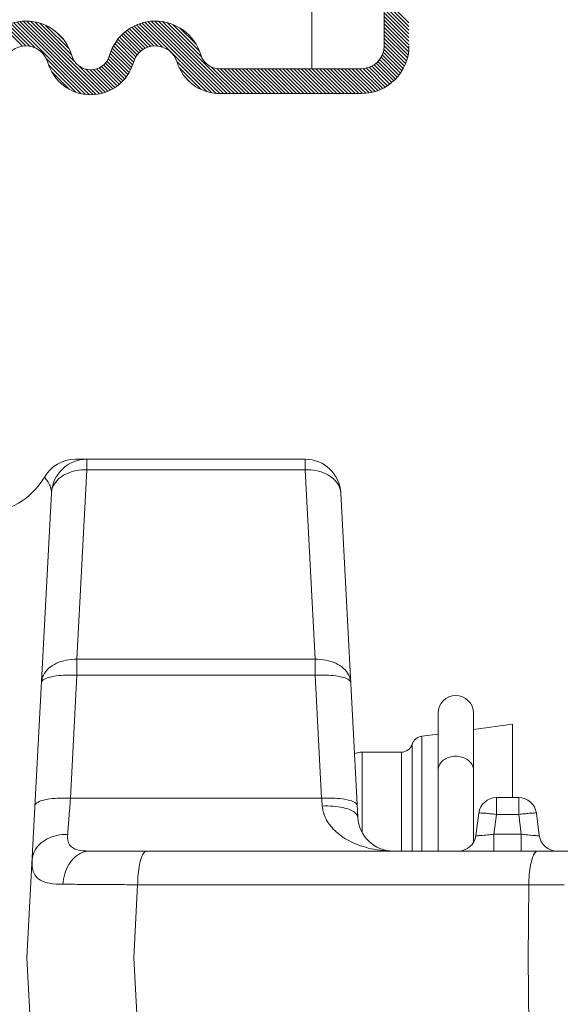
# Model space of a CAD drawing. Extents: x 17 to 20.83, y 24.36 to 27.26.
# Drawn here: x 19.72 to 19.89, y 26.22 to 26.54 of the extents above; entities that cross this region are included whole.
import ezdxf

# ---------------------------------------------------------------- set-up
doc = ezdxf.new("R2010")
doc.units = 0
doc.header["$LTSCALE"] = 0.1
doc.header["$MEASUREMENT"] = 0
doc.layers.get('0').update_dxf_attribs({"linetype": 'CONTINUOUS'})

msp = doc.modelspace()

# ---------------------------------------------------------------- linework, layer by layer
at = {"color": 7, "lineweight": 20, "ltscale": 0.5}
for p, q in [((19.8114369509794, 26.52130823607465), (19.8114369509794, 26.69674099755381)), ((19.83469508018383, 26.52861793382461), (19.83469508018383, 26.65257179176673))]:
    msp.add_line(p, q, dxfattribs=at)
at = {"color": 7, "lineweight": 20}
for p, q in [((19.84266929591107, 26.5359888805256), (19.83469508018383, 26.54396309625283)), ((19.84266929591107, 26.53481416760573), (19.83469508018383, 26.54278838333297)), ((19.84266929591107, 26.53363945468586), (19.83469508018383, 26.5416136704131)), ((19.84266929591107, 26.532464741766), (19.83469508018383, 26.54043895749323)), ((19.84266929591107, 26.53129002884613), (19.83469508018383, 26.53926424457336)), ((19.84266929591107, 26.53011531592625), (19.83469508018383, 26.53808953165349)), ((19.71855333074772, 26.5285369986636), (19.71234855856916, 26.53474177084216)), ((19.71964709846806, 26.52861794386313), (19.71312848867898, 26.53513655365221)), ((19.72093836889495, 26.52850138635611), (19.71394679009794, 26.53549296515312)), ((19.7226424153812, 26.52797205278973), (19.71480621279923, 26.5358082553717)), ((19.73873861901926, 26.51305056207154), (19.71571034603826, 26.53607883505254)), ((19.74000519206903, 26.51295870194163), (19.71666391859564, 26.53629997541503)), ((19.74116520917676, 26.51297339775378), (19.71767327276136, 26.53646533416918)), ((19.74224157758287, 26.51307174226753), (19.71874714977694, 26.53656617007347)), ((19.74324887935145, 26.51323915341882), (19.71989807764433, 26.53658995512594)), ((19.74419702633463, 26.51346571935551), (19.72114504412412, 26.53651770156603)), ((19.73526939272153, 26.52356806588849), (19.72251930638933, 26.53631815222069)), ((19.73426255128718, 26.5257496202427), (19.72407954801076, 26.53593262351912)), ((19.73355050518266, 26.52763637926709), (19.72596630703515, 26.5352205774146)), ((19.75973057111776, 26.52847471048899), (19.75361261733728, 26.53459266426947)), ((19.76077287111445, 26.52860712341216), (19.75437944888391, 26.53500054564271)), ((19.76198192907266, 26.52857277837382), (19.75518383715486, 26.53537087029162)), ((19.76348883529972, 26.52824058506663), (19.75602828531775, 26.5357011350486)), ((19.77935516339838, 26.51354896988784), (19.75691605642832, 26.5359880768579)), ((19.78070057841635, 26.51337826778974), (19.75785143108444, 26.53622741512165)), ((19.78191953877855, 26.5133340203474), (19.75884010846891, 26.53641345065705)), ((19.78309425169843, 26.5133340203474), (19.75988985853785, 26.53653841350797)), ((19.7842689646183, 26.5133340203474), (19.76101164603361, 26.53659133893208)), ((19.78544367753817, 26.5133340203474), (19.76222172349913, 26.53655597438644)), ((19.78661839045803, 26.5133340203474), (19.76354596661483, 26.5364064441906)), ((19.77604378572214, 26.52508333800317), (19.76503036877853, 26.53609675494678)), ((19.77539029999093, 26.52691153665425), (19.76677383800164, 26.53552799864354)), ((19.77423314944309, 26.52924340012196), (19.76910570146935, 26.5343708480957)), ((19.84266929591107, 26.52894060300639), (19.83469508018383, 26.53691481873363)), ((19.84264676878533, 26.52778841721226), (19.83469508018383, 26.53574010581375)), ((19.84254982365031, 26.52671064942741), (19.83469508018383, 26.53456539289389)), ((19.7318109132834, 26.53055068408622), (19.72888061185428, 26.53348098551534)), ((19.75538334297809, 26.52577366110944), (19.74972252072906, 26.53143448335847)), ((19.75592879556739, 26.52640292144001), (19.75028990054882, 26.53204181645858)), ((19.75654123069149, 26.52696519923578), (19.75088922774741, 26.53261720217986)), ((19.75722164615708, 26.52745949669006), (19.75152060903894, 26.5331605338082)), ((19.75797392536512, 26.52788193040188), (19.75218444101294, 26.53367141475406)), ((19.75880572373583, 26.52822484495105), (19.75288142833528, 26.53414914035159)), ((19.84238777857804, 26.52569798157981), (19.83469508018383, 26.53339067997402)), ((19.84216954035253, 26.52474150688545), (19.83469508018383, 26.53221596705415)), ((19.75390187007802, 26.52255628233003), (19.74778058609316, 26.52867756631489)), ((19.75418194438041, 26.52345092094751), (19.7482153364701, 26.52941752885782)), ((19.75450313215152, 26.52430444609628), (19.74868460975012, 26.53012296849767)), ((19.75490655145268, 26.52507573971499), (19.74918726663769, 26.53079502452997)), ((19.84190155961612, 26.523834774702), (19.83469508018383, 26.53104125413427)), ((19.8415886399444, 26.52297298145385), (19.83469508018383, 26.5298665412144)), ((19.84123442458159, 26.52215248389678), (19.83469508018383, 26.52869182829453)), ((19.75235253200248, 26.5194067687261), (19.74642324928881, 26.52533605143977)), ((19.75279927641418, 26.52013473723427), (19.74670159894884, 26.52623241469961)), ((19.75320798777292, 26.52090073879539), (19.74702135545727, 26.52708737111104)), ((19.75357648693799, 26.52170695255019), (19.7473819094066, 26.52790153008159)), ((19.83945142034379, 26.51923663645511), (19.83371913354064, 26.52496892325826)), ((19.83994878963393, 26.51991398008483), (19.83411010607172, 26.52575266364704)), ((19.84041261775431, 26.52062486488432), (19.8344169016698, 26.52662058096883)), ((19.84084170404074, 26.52137049151777), (19.8346224114728, 26.52758978408571)), ((19.73732569686733, 26.5132887713036), (19.72630198055779, 26.52431248761314)), ((19.73568448590564, 26.51375526934542), (19.72691937443546, 26.52252038081559)), ((19.7450930632189, 26.51374439539112), (19.73673217097854, 26.52210528763148)), ((19.74958910018146, 26.51629663594777), (19.74390134152411, 26.52198439460512)), ((19.75021058479103, 26.51684986425807), (19.74456661971512, 26.52249382933397)), ((19.7507978488173, 26.51743731315167), (19.74515376661747, 26.5230813953515)), ((19.75135089131735, 26.51805898357149), (19.74566277100596, 26.52374710388287)), ((19.75186935983881, 26.5187152279699), (19.74608927731734, 26.52449531049136)), ((19.7778239875274, 26.51390543283896), (19.768102886414, 26.52362653395236)), ((19.77596319583006, 26.51459151161643), (19.76879449032072, 26.52176021712577)), ((19.7877931033779, 26.5133340203474), (19.77928631670743, 26.52184080701787)), ((19.83578845649635, 26.51585132278334), (19.82988930779455, 26.52175047148514)), ((19.83648007026687, 26.51633442193268), (19.83070764518298, 26.52210684701657)), ((19.83713866350728, 26.51685054161215), (19.83144800926838, 26.52254119585104)), ((19.83776488969542, 26.51739902834386), (19.83211735230193, 26.52304656573736)), ((19.83835909811286, 26.5179795328463), (19.83271905678097, 26.52361957417819)), ((19.83892134980752, 26.51859199407151), (19.83325369212295, 26.52425965175608)), ((19.73357273011938, 26.51469231221181), (19.72785641730185, 26.52040862502934)), ((19.74594215029447, 26.51407002123542), (19.73890392970234, 26.52110824182755)), ((19.74674813937314, 26.51443874507661), (19.7402578435929, 26.52092904085686)), ((19.74751392983537, 26.51484766753425), (19.74136130694558, 26.52100029042404)), ((19.7482416973663, 26.51529461292319), (19.74231340306569, 26.5212229072238)), ((19.74893304447075, 26.5157779787386), (19.74315360214944, 26.52155742105992)), ((19.77297769483567, 26.51640229969094), (19.77060527839522, 26.51877471613139)), ((19.78896781629777, 26.5133340203474), (19.78092995212911, 26.52137188451606)), ((19.781824135563, 26.52130823607465), (19.82738538243387, 26.52130823607465)), ((19.79014252921764, 26.5133340203474), (19.78216831349041, 26.52130823607465)), ((19.79131724213751, 26.5133340203474), (19.78334302641028, 26.52130823607464)), ((19.79249195505738, 26.5133340203474), (19.78451773933014, 26.52130823607464)), ((19.79366666797725, 26.5133340203474), (19.78569245225001, 26.52130823607465)), ((19.79484138089712, 26.5133340203474), (19.78686716516988, 26.52130823607465)), ((19.79601609381699, 26.5133340203474), (19.78804187808975, 26.52130823607465)), ((19.79719080673685, 26.5133340203474), (19.78921659100962, 26.52130823607465)), ((19.79836551965672, 26.5133340203474), (19.79039130392949, 26.52130823607464)), ((19.79954023257659, 26.5133340203474), (19.79156601684936, 26.52130823607465)), ((19.80071494549646, 26.5133340203474), (19.79274072976922, 26.52130823607464)), ((19.80188965841633, 26.5133340203474), (19.7939154426891, 26.52130823607464)), ((19.8030643713362, 26.5133340203474), (19.79509015560897, 26.52130823607465)), ((19.80423908425607, 26.5133340203474), (19.79626486852884, 26.52130823607464)), ((19.80541379717594, 26.5133340203474), (19.79743958144871, 26.52130823607464)), ((19.80658851009581, 26.5133340203474), (19.79861429436858, 26.52130823607465)), ((19.80776322301568, 26.5133340203474), (19.79978900728845, 26.52130823607464)), ((19.80893793593555, 26.5133340203474), (19.80096372020832, 26.52130823607465)), ((19.81011264885542, 26.5133340203474), (19.80213843312819, 26.52130823607465)), ((19.81128736177529, 26.5133340203474), (19.80331314604805, 26.52130823607464)), ((19.81246207469515, 26.5133340203474), (19.80448785896792, 26.52130823607464)), ((19.81363678761503, 26.5133340203474), (19.80566257188779, 26.52130823607464)), ((19.81481150053489, 26.5133340203474), (19.80683728480766, 26.52130823607464)), ((19.81598621345476, 26.5133340203474), (19.80801199772753, 26.52130823607465)), ((19.81716092637463, 26.5133340203474), (19.8091867106474, 26.52130823607465)), ((19.8183356392945, 26.5133340203474), (19.81036142356726, 26.52130823607465)), ((19.81951035221437, 26.5133340203474), (19.81153613648713, 26.52130823607465)), ((19.82068506513424, 26.5133340203474), (19.812710849407, 26.52130823607464)), ((19.82185977805411, 26.5133340203474), (19.81388556232687, 26.52130823607464)), ((19.82303449097398, 26.5133340203474), (19.81506027524674, 26.52130823607464)), ((19.82420920389385, 26.5133340203474), (19.81623498816661, 26.52130823607465)), ((19.82538391681372, 26.5133340203474), (19.81740970108648, 26.52130823607465)), ((19.82655862973358, 26.5133340203474), (19.81858441400635, 26.52130823607465)), ((19.82772946895514, 26.51333789404572), (19.81975912692622, 26.52130823607465)), ((19.82883879320332, 26.51340328271741), (19.82093383984609, 26.52130823607464)), ((19.82987812108545, 26.51353866775515), (19.82210855276596, 26.52130823607464)), ((19.83085779899998, 26.51373370276049), (19.82328326568583, 26.52130823607464)), ((19.83178520563456, 26.51398100904577), (19.82445797860569, 26.52130823607465)), ((19.83266577735118, 26.51427515024903), (19.82563269152557, 26.52130823607465)), ((19.83350360938511, 26.51461203113497), (19.82680740444543, 26.52130823607465)), ((19.83430182846222, 26.51498852497772), (19.8279595336896, 26.52133081975034)), ((19.83506283360326, 26.51540223275655), (19.82898063460079, 26.52148443175902)), ((19.781824135563, 26.5133340203474), (19.82738538243387, 26.5133340203474)), ((19.73548115928473, 26.39588530976959), (19.80936655211839, 26.39588530976959)), ((19.7392169899786, 26.39253608513942), (19.7392169899786, 26.39588530976959)), ((19.80936655211839, 26.39588530976959), (19.80936655211839, 26.39253608513942)), ((19.7392169899786, 26.39253608513942), (19.73602792321947, 26.33168506607383)), ((19.80936655211839, 26.39253608513942), (19.7392169899786, 26.39253608513942)), ((19.81255561891411, 26.33168506607383), (19.80936655211839, 26.39253608513942)), ((19.72779769231825, 26.3850487873018), (19.7199756723985, 26.2357957557999)), ((19.82624210853357, 26.28093716838234), (19.8207858490469, 26.38504880164581)), ((19.73602792321947, 26.32655891011311), (19.73602792321947, 26.33168506607383)), ((19.81255561891411, 26.33168506607383), (19.73602792321947, 26.33168506607383)), ((19.81255561891411, 26.33168506607383), (19.81255561891411, 26.32655891011311)), ((19.73602792321947, 26.32655891011311), (19.73395742347041, 26.28705142144037)), ((19.81255561891411, 26.32655891011311), (19.73602792321947, 26.32655891011311)), ((19.81462611866317, 26.28705142144037), (19.81255561891411, 26.32655891011311)), ((19.85202668448722, 26.31436874275571), (19.85202668448722, 26.27010066022198)), ((19.86337017288279, 26.31436874275571), (19.86337017288279, 26.27290691304558)), ((19.875911465592, 26.31080914680284), (19.86337017288279, 26.30915805431444)), ((19.875911465592, 26.28725311243301), (19.875911465592, 26.31080914680284)), ((19.85202668448722, 26.30766465570844), (19.84674866629488, 26.30696979144535)), ((19.84674866625829, 26.27010066022198), (19.84674866629488, 26.30696979144535)), ((19.84373032565923, 26.27010066022198), (19.84373032569582, 26.30442261405348)), ((19.82761016016571, 26.30184413178053), (19.82761016016571, 26.27612651091351)), ((19.84023436499303, 26.30184413178053), (19.82761016016571, 26.30184413178053)), ((19.84023436499303, 26.30184413178053), (19.84023436499303, 26.27010066022198)), ((19.73395742347041, 26.28705142144037), (19.81462611866317, 26.28705142144037)), ((19.87078561513702, 26.28183485835283), (19.87078561513702, 26.28725311243301)), ((19.87078561513702, 26.28725311243301), (19.87790986942209, 26.28725311243301)), ((19.87790986942209, 26.28183485835283), (19.87790986942209, 26.28725311243301)), ((19.8641678242632, 26.27507186288709), (19.86511704492048, 26.28228190980449)), ((19.86995410530994, 26.27551891430216), (19.87078561513702, 26.28183485835283)), ((19.87078561513702, 26.28183485835283), (19.87790986942209, 26.28183485835283)), ((19.87790986942209, 26.28183485835283), (19.87874137924917, 26.27551891430216)), ((19.88357843963863, 26.28228190980449), (19.88452766033251, 26.27507186288709)), ((19.86995410530994, 26.27010066022198), (19.86995410530994, 26.27551891430216)), ((19.87874137924917, 26.27551891430216), (19.86995410530994, 26.27551891430216)), ((19.87874137924917, 26.27010066022198), (19.87874137924917, 26.27551891430216)), ((19.74035485840988, 26.27010066022198), (20.09068477605748, 26.27010066022198)), ((19.75551508657693, 26.2592641520982), (19.75428516006559, 26.2357957557999)), ((19.75551508657693, 26.2592641520982), (19.8811529984053, 26.2592641520982)), ((19.8811529984053, 26.2592641520982), (19.88099750611103, 26.2357957557999)), ((19.72779769231825, 26.0865427243346), (19.7199756723985, 26.2357957557999)), ((19.75551508657693, 26.21232735953819), (19.75428516006559, 26.2357957557999)), ((19.8811529984053, 26.21232735953819), (19.88099750611103, 26.2357957557999))]:
    msp.add_line(p, q, dxfattribs=at)
at = {"color": 7, "lineweight": 20, "ltscale": 0.5}
for centre, radius, start, end in [((19.71963817932271, 26.52130825155465), 0.01528391347719994, 15.94236860563014, 163.926565739658), ((19.76117055290205, 26.52130825155465), 0.01528391347719994, 16.99612187341164, 164.0576313943699), ((19.71963817932271, 26.52130825155465), 0.007309697749965235, 15.94236860563014, 163.926565739658), ((19.76117055290205, 26.52130825155465), 0.007309697749965235, 16.99612187341164, 164.0576313943699), ((19.82738538243387, 26.52861793382461), 0.01528391347719985, 270, 0), ((19.82738538243387, 26.52861793382461), 0.007309697749965149, 270, 0), ((19.74040436611238, 26.52724026102234), 0.006312920784060809, 195.9423686056325, 344.0576313943676), ((19.781824135563, 26.5276211568587), 0.006312920784060809, 196.9961218734055, 270.0000000000026), ((19.74040436611238, 26.52724026102234), 0.01428713651129552, 195.9423686056325, 344.0576313943676), ((19.781824135563, 26.5276211568587), 0.01428713651129552, 196.9961218734055, 270.0000000000026)]:
    msp.add_arc(centre, radius, start, end, dxfattribs=at)
at = {"color": 7, "lineweight": 20}
for centre, radius, start, end in [((19.7354728898451, 26.3844503416289), 0.01143496887253039, 89.97918813120027, 150.0001173877001), ((19.7392169899786, 26.3844503416289), 0.01143496814069243, 90.00006718040022, 177.0000719042998), ((19.80936655211839, 26.3844503416289), 0.01143496814069243, 2.999999999999892, 90), ((19.70576392335391, 26.40160268029528), 0.0228699206200525, 269.9999994107003, 330.0156635799999), ((19.857698428685, 26.31436874275571), 0.005671744197783446, 0, 180), ((19.84722628639862, 26.3033419065214), 0.003659189805021577, 97.50000001679993, 162.8220339911998), ((19.84023436499303, 26.30550332158556), 0.003659189805021577, 270, 342.8220338973998), ((19.82761016016571, 26.29525759013151), 0.00658654164903884, 90, 111.9060977405001), ((19.87078561513702, 26.28153562836267), 0.005717484070346216, 90, 172.4999999999999), ((19.87790986942209, 26.28153562836267), 0.005717484070346216, 7.500000000000071, 90), ((19.83766140546208, 26.28153562836267), 0.01143496814069243, 182.9999999999999, 270), ((19.85849925404665, 26.27581814429232), 0.005717484070346216, 270, 352.4999999999999), ((19.89019623003677, 26.27581814429232), 0.005717483814202928, 187.5000006335, 270.0000048533001)]:
    msp.add_arc(centre, radius, start, end, dxfattribs=at)
for points, start_tangent, end_tangent in [([(19.72779769308667, 26.38504880164581), (19.72845846493449, 26.38745747998428), (19.73012369309266, 26.38958540061797), (19.73263790561202, 26.39123389281292), (19.73576636619839, 26.39224904720376), (19.7392169899786, 26.39253608513941)], (0.01497451070874358, 0.2857306843799795), (0.2860246240648344, -0.007494958024424638)), ([(19.8207858490469, 26.38504880164581), (19.82012931541908, 26.38744919927435), (19.8184657710371, 26.38958004473504), (19.81595023268351, 26.39123172199857), (19.81281898002554, 26.39224869003024), (19.80936655211838, 26.39253608513941)], (-0.01497451059818196, 0.2857306843857738), (-0.2860246240672466, -0.00749495793237097)), ([(19.72556990460071, 26.39016780579325), (19.7259594405045, 26.38971429396881), (19.72679894309987, 26.38853066960114), (19.7275485183248, 26.38690094784236), (19.72779804056334, 26.38504875096603)], (0.1916295943229843, -0.2124720182678797), (-0.01495837163965147, -0.285731529735708)), ([(19.72460862629095, 26.32419778254364), (19.72526339585996, 26.32659472487242), (19.72692701920726, 26.32872749989709), (19.72944427598956, 26.33038071866751), (19.73257791930601, 26.33139815083081), (19.73602792321946, 26.33168506607382)], (0.01497451084936268, 0.28573068437261), (0.2860246240735935, -0.007494957690154353)), ([(19.82397491580604, 26.32419778254364), (19.82331414395821, 26.32660646091871), (19.82164891580004, 26.32873438155239), (19.8191347032441, 26.33038287374733), (19.81600624269432, 26.33139802813817), (19.81255561891411, 26.33168506607382)], (-0.01497451070874361, 0.2857306843799795), (-0.2860246240648344, -0.007494958024424674)), ([(19.72460862629095, 26.32419778254364), (19.72520541080145, 26.32507352344955), (19.72684353288907, 26.32580741739953), (19.72936537313594, 26.32632884934872), (19.73252828111558, 26.32658764741387), (19.73602792321946, 26.3265589101131)], (0.01497451086863555, 0.2857306843715999), (0.285781368251979, -0.01397388733475873)), ([(19.82397491580604, 26.32419778254364), (19.82338338669712, 26.32506972875995), (19.82174642442629, 26.32580547927306), (19.81922093761383, 26.32632846919549), (19.81605238255292, 26.32658774668769), (19.81255561891411, 26.3265589101131)], (-0.01497451069248251, 0.2857306843808317), (-0.2857813682903187, -0.01397388655066905)), ([(19.85202796644777, 26.29606201298901), (19.85211285101556, 26.29683811536406), (19.85278655411083, 26.29829671068399), (19.85405270177111, 26.29948576850941), (19.85575857789286, 26.30026187088447), (19.857698428685, 26.30053140841555)], (-1.751996891091517e-17, 0.2861228057446972), (0.2861228057446972, 1.751996891091517e-17)), ([(19.857698428685, 26.30053140841555), (19.85963827944055, 26.30026187088447), (19.8613441555623, 26.29948576850941), (19.86261030322258, 26.29829671068399), (19.86328400631784, 26.29683811536406), (19.86336889092223, 26.29606201298901)], (0.2861228057446972, 1.751996891091517e-17), (1.751996891091517e-17, -0.2861228057446972)), ([(19.72253812654189, 26.28469029390751), (19.7231349259087, 26.28556604549824), (19.72477307328132, 26.28629994083872), (19.72729492450576, 26.28682136773823), (19.73045781700704, 26.28708015998527), (19.7339574234704, 26.28705142144037)], (0.01497451027355815, 0.2857306844027865), (0.2857813682003958, -0.01397388838969009)), ([(19.7339574234704, 26.28705142144037), (19.73369941557071, 26.28376933496609), (19.73345649176617, 26.28067927732057), (19.73323610827811, 26.27787585466072), (19.73304356496725, 26.27542644866152)], (-0.02243047791085897, -0.2852422367530941), (-0.02243452720263171, -0.2852419183016622)), ([(19.8260454155551, 26.28469029390751), (19.82544863104459, 26.28556603481341), (19.82381050895697, 26.2862999287268), (19.8212886687101, 26.28682136071259), (19.81812576073046, 26.28708015877773), (19.81462611866317, 26.28705142144037)], (-0.01497451086863559, 0.2857306843715999), (-0.2857813681253871, -0.0139738899236994)), ([(19.81482281160505, 26.28454933774474), (19.81472529536769, 26.28578994894394), (19.81462611866317, 26.28705142144037)], (-0.0224205633867669, 0.2852430162241272), (-0.02243052481372668, 0.2852422330648084)), ([(19.82624204870581, 26.28093716523544), (19.82562948814735, 26.28219101699341), (19.82398467409682, 26.28326793986206), (19.82146471913772, 26.28406506625851), (19.81831032923965, 26.28450625466352), (19.81482281164164, 26.28454936281019)], (-0.0149675101421913, 0.2857310511781334), (-0.2858296586364591, -0.01294859880384579)), ([(19.83766139719231, 26.27010066022197), (19.83340994292759, 26.27036642750684), (19.82961274835252, 26.27107605352707), (19.82626541380366, 26.27212831905501), (19.82335466165464, 26.27345223807712), (19.82086941096394, 26.27499626581872), (19.81880867188413, 26.27671614628193), (19.81717075767507, 26.2785758126258), (19.81595851621102, 26.28053934902422), (19.81517900328811, 26.28255270199857), (19.81482281160505, 26.28454933774474)], (-0.2861228050521188, 1.990791110163093e-05), (-0.02236438129137425, 0.2852474266609109)), ([(19.87078561513702, 26.28183485835283), (19.86903727495919, 26.28204981390851), (19.86745932843087, 26.28221464306467), (19.86620652572603, 26.28231321519783), (19.86539950993003, 26.28233608019421), (19.86511704492047, 26.28228190980449)], (-0.2836882061437904, 0.03724596168896697), (-0.03734651968245164, -0.2836749855641592)), ([(19.87790986942208, 26.28183485835283), (19.8796582095999, 26.28204981390851), (19.88123615612824, 26.28221464306467), (19.88248895883307, 26.28231321519783), (19.88329597462907, 26.28233608019421), (19.88357843963863, 26.28228190980449)], (0.2836882061437904, 0.03724596168896701), (0.03734651968245168, -0.2836749855641592)), ([(19.72162431988945, 26.26725283201314), (19.72229348763851, 26.26986351303402), (19.7239622520377, 26.27217580220218), (19.72647544353332, 26.27397469137936), (19.72959937374998, 26.27509291058344), (19.73304356496725, 26.27542648155764)], (0.01497238282773467, 0.2857307958895531), (0.2860563199703061, -0.006167801250330629)), ([(19.73304356496725, 26.27542644866152), (19.73308287099616, 26.27367846551085), (19.73364554922305, 26.27214424015325), (19.73494359495567, 26.27100005295984), (19.73713377882622, 26.27031919398959), (19.74035485840988, 26.27010066022197)], (-0.02241812950716994, -0.2852432075205604), (0.2861228057402579, 1.593850924261956e-06)), ([(19.86995410530994, 26.27551891430215), (19.86894234847683, 26.27539485397262), (19.86788534964051, 26.27527507350467), (19.86685808461213, 26.27516999342924), (19.86595862154462, 26.27509038808437), (19.86524367681883, 26.27504026077004), (19.8647267510887, 26.2750180323995), (19.86439227618485, 26.27501932211754), (19.86421608601277, 26.27503903658809), (19.86416782426319, 26.27507186288709)], (-0.2838421298126442, -0.03605419962556038), (0.03731100280385248, 0.283679659187945)), ([(19.88452766033251, 26.27507186288709), (19.88447987526558, 26.27503915792682), (19.88430545723913, 26.27501942537988), (19.88397404463804, 26.2750179122683), (19.88346076210706, 26.27503974442177), (19.88274861999132, 26.27508944961195), (19.88184958237781, 26.27516882779433), (19.88081988168292, 26.2752740210119), (19.87975866921637, 26.27539420095361), (19.87874137924916, 26.27551891430215)], (0.03731465814646655, -0.2836791783945908), (-0.2838418437492842, 0.03605645163108341)), ([(19.73152058880073, 26.2594221553651), (19.73209116088803, 26.26277002346043), (19.7334043977837, 26.26574903523383), (19.73534227879738, 26.26809146679504), (19.73773064658328, 26.26958680378366), (19.74035485840988, 26.27010066022197)], (0.0146682317066124, 0.2857465711882102), (0.286122805730628, 2.837440227205115e-06)), ([(19.75551508657693, 26.2592641520982), (19.75568967098674, 26.26265160234489), (19.75610836862072, 26.26567426473985), (19.75673286058961, 26.26805550713182), (19.75750599378827, 26.26957739984881), (19.75835701159782, 26.27010066022197)], (0.003731509892789916, 0.2860984722104222), (0.2861228057446972, 1.751996891091517e-17)), ([(19.88115299840529, 26.2592641520982), (19.88132758299806, 26.2626516046136), (19.88174628107115, 26.26567426788676), (19.88237077329618, 26.26805550958347), (19.88314390634848, 26.26957740076362), (19.88399492338959, 26.27010066022197)], (0.003731510770810624, 0.2860984721989704), (0.2861228057446972, 1.751996891091517e-17)), ([(19.72162426803874, 26.26725283472092), (19.72172478334806, 26.26467427062851), (19.72251724189903, 26.26241835292593), (19.72427938146708, 26.26073988131824), (19.72721794583709, 26.25974309481609), (19.73152049669893, 26.25942216323236)], (-0.01497328884576392, -0.2857307484124854), (0.2861227437817931, -0.0001883029370756135)), ([(19.73152049669893, 26.25942216323236), (19.73652428324172, 26.25940968791997), (19.74228995306029, 26.25937858045218), (19.74867268006929, 26.2593296687939), (19.75551508657693, 26.2592641520982)], (0.2861227415663628, -0.0001916396777104875), (0.2861071618449078, -0.002991973975406833)), ([(19.88115299840529, 26.2592641520982), (19.88490062702235, 26.25926837538871), (19.88869233160517, 26.25926837560826), (19.89252069837908, 26.2592641520982)], (0.2861223894503569, 0.000488080358145519), (0.2861224151799895, -0.0004727565836612178))]:
    msp.add_spline(points, degree=3, dxfattribs=dict(at, start_tangent=start_tangent, end_tangent=end_tangent))

doc.saveas('drawing.dxf')
